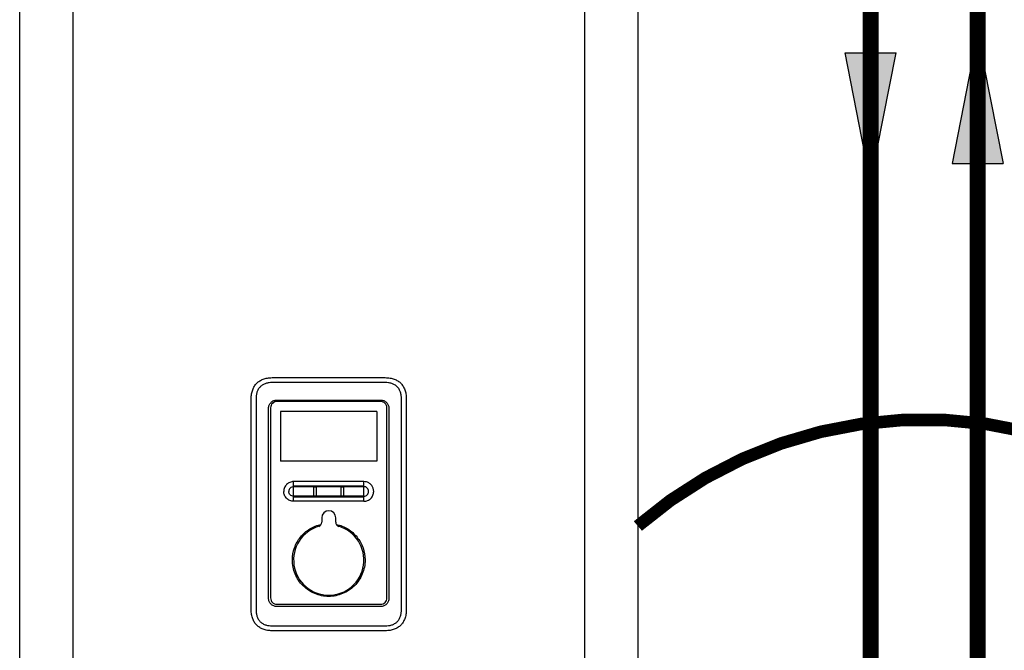
# Model space of a CAD drawing. Units: inches. Extents: x -125 to 90, y -24 to 124.
# Drawn here: x -67 to -40, y 37 to 55 of the extents above; entities that cross this region are included whole.
import ezdxf

# ---------------------------------------------------------------- set-up
doc = ezdxf.new("R2010")
doc.units = ezdxf.units.IN
doc.header["$MEASUREMENT"] = 0
doc.linetypes.add('DOTX2', pattern=[0.5, 0, -0.5])
doc.layers.add('menote', color=7, linetype='Continuous')

# ---------------------------------------------------------------- blocks, each defined once
blk = doc.blocks.new('NFB-H (175-200)')
at = {"linetype": 'Continuous'}
for p, q in [((-3.212, 1.163), (-3.212, 28.671)), ((-1.719, 1.163), (-1.719, 28.671)), ((12.588, 28.671), (12.588, 1.163)), ((14.081, 28.671), (14.081, 1.163)), ((3.855, 10.867), (7.014, 10.867)), ((7.015, 10.728), (3.854, 10.728)), ((3.265, 4.382), (3.265, 10.277)), ((3.402, 10.277), (3.402, 4.382)), ((6.889, 10.199), (3.98, 10.199)), ((3.982, 10.242), (6.887, 10.242)), ((7.467, 4.382), (7.467, 10.277)), ((7.604, 10.277), (7.604, 4.382)), ((3.752, 4.698), (3.752, 10.012)), ((3.807, 10.026), (3.807, 4.708)), ((6.781, 9.919), (4.088, 9.919)), ((4.088, 9.919), (4.088, 8.534)), ((6.781, 9.919), (6.781, 8.534)), ((7.062, 4.708), (7.062, 10.026)), ((7.117, 10.012), (7.117, 4.698)), ((6.781, 8.534), (4.088, 8.534)), ((6.417, 7.962), (4.452, 7.962)), ((4.452, 7.411), (4.452, 7.962)), ((5.018, 7.589), (5.018, 7.784)), ((5.085, 7.784), (5.085, 7.589)), ((5.784, 7.589), (5.784, 7.784)), ((5.851, 7.784), (5.851, 7.589)), ((6.417, 7.411), (6.417, 7.962)), ((4.452, 7.567), (5.027, 7.566)), ((5.842, 7.566), (6.417, 7.566)), ((6.311, 7.411), (4.452, 7.411)), ((6.417, 7.411), (6.311, 7.411)), ((5.238, 6.949), (5.238, 6.824)), ((5.631, 6.824), (5.631, 6.949)), ((3.98, 4.536), (6.889, 4.536)), ((6.887, 4.467), (3.982, 4.467)), ((3.854, 3.93), (7.015, 3.93)), ((7.014, 3.792), (3.855, 3.792))]:
    blk.add_line(p, q, dxfattribs=at)
for centre, radius, start, end in [((6.417, 7.685), 0.277, 73.7875, 89.9609), ((5.435, 6.949), 0.197, 0, 180), ((5.435, 5.77), 0.983, 106.6015, 73.3985), ((5.12, 6.824), 0.118, 286.6015, 0), ((5.749, 6.824), 0.118, 180, 253.3985)]:
    blk.add_arc(centre, radius, start, end, dxfattribs=at)
for points in [[(3.265, 10.277), (3.265, 10.326), (3.273, 10.417), (3.304, 10.533), (3.353, 10.631), (3.419, 10.713), (3.5, 10.779), (3.599, 10.828), (3.715, 10.859), (3.805, 10.867), (3.855, 10.867)], [(7.014, 10.867), (7.064, 10.867), (7.154, 10.859), (7.27, 10.828), (7.369, 10.779), (7.451, 10.713), (7.516, 10.631), (7.565, 10.533), (7.596, 10.417), (7.604, 10.326), (7.604, 10.277)], [(4.452, 7.845), (5.107, 7.845), (5.762, 7.845), (6.417, 7.845)], [(4.452, 7.824), (5.107, 7.825), (5.762, 7.825), (6.417, 7.825)], [(5.027, 7.566), (5.021, 7.572), (5.018, 7.581), (5.018, 7.589)], [(5.085, 7.589), (5.085, 7.581), (5.081, 7.572), (5.076, 7.566)], [(5.076, 7.566), (5.315, 7.566), (5.554, 7.566), (5.793, 7.566)], [(5.793, 7.566), (5.788, 7.572), (5.784, 7.581), (5.784, 7.589)], [(5.851, 7.589), (5.851, 7.581), (5.848, 7.572), (5.842, 7.566)], [(3.855, 3.792), (3.805, 3.792), (3.715, 3.8), (3.599, 3.831), (3.5, 3.88), (3.419, 3.946), (3.353, 4.027), (3.304, 4.126), (3.273, 4.242), (3.265, 4.332), (3.265, 4.382)], [(7.604, 4.382), (7.604, 4.332), (7.596, 4.242), (7.565, 4.126), (7.516, 4.027), (7.451, 3.946), (7.369, 3.88), (7.27, 3.831), (7.154, 3.8), (7.064, 3.792), (7.014, 3.792)]]:
    blk.add_open_spline(points, degree=3, dxfattribs=at)
for points, knots in [([(3.854, 10.728), (3.824, 10.728), (3.763, 10.725), (3.673, 10.706), (3.589, 10.671), (3.515, 10.616), (3.46, 10.542), (3.424, 10.458), (3.406, 10.368), (3.402, 10.307), (3.402, 10.277)], [0, 0, 0, 0, 0.125112, 0.250166, 0.375127, 0.499985, 0.624844, 0.74981, 0.874876, 1, 1, 1, 1]), ([(7.467, 10.277), (7.467, 10.307), (7.463, 10.368), (7.445, 10.458), (7.409, 10.542), (7.354, 10.616), (7.28, 10.671), (7.196, 10.706), (7.106, 10.725), (7.045, 10.728), (7.015, 10.728)], [0, 0, 0, 0, 0.125112, 0.250168, 0.375129, 0.499987, 0.624846, 0.749812, 0.874876, 1, 1, 1, 1]), ([(3.752, 10.012), (3.752, 10.042), (3.764, 10.102), (3.815, 10.179), (3.892, 10.23), (3.952, 10.242), (3.982, 10.242)], [0, 0, 0, 0, 0.249972, 0.499984, 0.750013, 1, 1, 1, 1]), ([(3.98, 10.199), (3.958, 10.199), (3.912, 10.19), (3.855, 10.152), (3.816, 10.094), (3.807, 10.049), (3.807, 10.026)], [0, 0, 0, 0, 0.249973, 0.499969, 0.749964, 1, 1, 1, 1]), ([(6.887, 10.242), (6.917, 10.242), (6.977, 10.23), (7.054, 10.179), (7.105, 10.102), (7.117, 10.042), (7.117, 10.012)], [0, 0, 0, 0, 0.249972, 0.499983, 0.750013, 1, 1, 1, 1]), ([(7.062, 10.026), (7.062, 10.049), (7.053, 10.094), (7.014, 10.152), (6.957, 10.19), (6.911, 10.199), (6.889, 10.199)], [0, 0, 0, 0, 0.249974, 0.499971, 0.749966, 1, 1, 1, 1]), ([(4.452, 7.962), (4.416, 7.962), (4.344, 7.947), (4.252, 7.886), (4.191, 7.795), (4.177, 7.722), (4.177, 7.686)], [0, 0, 0, 0, 0.250009, 0.500021, 0.750032, 1, 1, 1, 1]), ([(4.452, 7.82), (4.435, 7.82), (4.399, 7.813), (4.355, 7.784), (4.325, 7.739), (4.318, 7.704), (4.318, 7.686)], [0, 0, 0, 0, 0.249953, 0.500024, 0.750092, 1, 1, 1, 1]), ([(5.018, 7.784), (5.018, 7.792), (5.025, 7.81), (5.051, 7.821), (5.078, 7.81), (5.085, 7.792), (5.085, 7.784)], [0, 0, 0, 0, 0.246971, 0.499534, 0.752505, 1, 1, 1, 1]), ([(5.784, 7.784), (5.784, 7.792), (5.791, 7.81), (5.818, 7.821), (5.844, 7.81), (5.851, 7.792), (5.851, 7.784)], [0, 0, 0, 0, 0.247091, 0.49989, 0.752837, 1, 1, 1, 1]), ([(6.551, 7.686), (6.551, 7.704), (6.544, 7.739), (6.514, 7.784), (6.47, 7.814), (6.435, 7.821), (6.417, 7.821)], [0, 0, 0, 0, 0.250026, 0.50016, 0.750201, 1, 1, 1, 1]), ([(6.692, 7.686), (6.692, 7.716), (6.683, 7.775), (6.641, 7.854), (6.576, 7.917), (6.522, 7.942), (6.494, 7.951)], [0, 0, 0, 0, 0.249988, 0.499961, 0.750072, 1, 1, 1, 1]), ([(4.452, 7.411), (4.416, 7.411), (4.344, 7.426), (4.252, 7.487), (4.191, 7.578), (4.177, 7.651), (4.177, 7.686)], [0, 0, 0, 0, 0.250009, 0.500021, 0.750032, 1, 1, 1, 1]), ([(4.452, 7.553), (4.435, 7.553), (4.399, 7.56), (4.355, 7.589), (4.325, 7.634), (4.318, 7.669), (4.318, 7.686)], [0, 0, 0, 0, 0.249998, 0.500078, 0.750126, 1, 1, 1, 1]), ([(4.452, 7.54), (4.779, 7.539), (5.435, 7.539), (6.09, 7.539), (6.417, 7.54)], [0, 0, 0, 0, 0.5, 1, 1, 1, 1]), ([(5.076, 7.566), (5.07, 7.56), (5.051, 7.552), (5.033, 7.56), (5.027, 7.566)], [0, 0, 0, 0, 0.500089, 1, 1, 1, 1]), ([(5.842, 7.566), (5.836, 7.56), (5.818, 7.552), (5.799, 7.56), (5.793, 7.566)], [0, 0, 0, 0, 0.500084, 1, 1, 1, 1]), ([(6.417, 7.552), (6.435, 7.552), (6.47, 7.559), (6.514, 7.589), (6.544, 7.634), (6.551, 7.669), (6.551, 7.686)], [0, 0, 0, 0, 0.249865, 0.499919, 0.750024, 1, 1, 1, 1]), ([(6.417, 7.411), (6.453, 7.411), (6.525, 7.426), (6.617, 7.487), (6.678, 7.578), (6.692, 7.651), (6.692, 7.686)], [0, 0, 0, 0, 0.250009, 0.500021, 0.750032, 1, 1, 1, 1]), ([(4.418, 5.77), (4.418, 5.884), (4.457, 6.116), (4.628, 6.422), (4.891, 6.654), (5.109, 6.741), (5.222, 6.765)], [0, 0, 0, 0, 0.250002, 0.500004, 0.750003, 1, 1, 1, 1]), ([(5.647, 6.765), (5.76, 6.741), (5.978, 6.654), (6.241, 6.422), (6.412, 6.116), (6.451, 5.884), (6.451, 5.77)], [0, 0, 0, 0, 0.249996, 0.499994, 0.749996, 1, 1, 1, 1]), ([(6.451, 5.77), (6.451, 5.703), (6.438, 5.57), (6.38, 5.378), (6.286, 5.201), (6.158, 5.045), (6.003, 4.918), (5.768, 4.792), (5.435, 4.725), (5.101, 4.792), (4.866, 4.918), (4.711, 5.045), (4.583, 5.201), (4.489, 5.378), (4.431, 5.57), (4.418, 5.703), (4.418, 5.77)], [0, 0, 0, 0, 0.062576, 0.125151, 0.187727, 0.250302, 0.312878, 0.375453, 0.499999, 0.624545, 0.687121, 0.749696, 0.812272, 0.874848, 0.937423, 1, 1, 1, 1]), ([(3.982, 4.467), (3.952, 4.467), (3.892, 4.479), (3.815, 4.531), (3.764, 4.607), (3.752, 4.668), (3.752, 4.698)], [0, 0, 0, 0, 0.249972, 0.499983, 0.750013, 1, 1, 1, 1]), ([(3.807, 4.708), (3.807, 4.686), (3.816, 4.641), (3.855, 4.583), (3.912, 4.545), (3.958, 4.536), (3.98, 4.536)], [0, 0, 0, 0, 0.249974, 0.499971, 0.749966, 1, 1, 1, 1]), ([(7.117, 4.698), (7.117, 4.668), (7.105, 4.607), (7.054, 4.531), (6.977, 4.479), (6.917, 4.467), (6.887, 4.467)], [0, 0, 0, 0, 0.249972, 0.499984, 0.750013, 1, 1, 1, 1]), ([(6.889, 4.536), (6.911, 4.536), (6.957, 4.545), (7.014, 4.583), (7.053, 4.64), (7.062, 4.686), (7.062, 4.708)], [0, 0, 0, 0, 0.249973, 0.49997, 0.749965, 1, 1, 1, 1]), ([(3.402, 4.382), (3.402, 4.351), (3.406, 4.29), (3.424, 4.201), (3.46, 4.116), (3.515, 4.043), (3.589, 3.988), (3.673, 3.952), (3.763, 3.934), (3.824, 3.93), (3.854, 3.93)], [0, 0, 0, 0, 0.125112, 0.250168, 0.375129, 0.499987, 0.624846, 0.749812, 0.874876, 1, 1, 1, 1]), ([(7.015, 3.93), (7.045, 3.93), (7.106, 3.934), (7.196, 3.952), (7.28, 3.988), (7.354, 4.043), (7.409, 4.116), (7.445, 4.201), (7.463, 4.29), (7.467, 4.351), (7.467, 4.382)], [0, 0, 0, 0, 0.125112, 0.250166, 0.375127, 0.499985, 0.624844, 0.74981, 0.874876, 1, 1, 1, 1]), ([(3.855, 3.792), (3.854, 3.792), (3.855, 3.793), (3.855, 3.793), (3.855, 3.793)], [0, 0, 0, 0, 0.151437, 1, 1, 1, 1])]:
    blk.add_open_spline(points, degree=3, knots=knots, dxfattribs=at)
blk = doc.blocks.new('Flow')
at = {"color": 2}
for p, q in [((0, 0), (0.1813, 0.0356)), ((0.1813, -0.0356), (0.1813, 0.0356)), ((0, 0), (0.1813, -0.0356))]:
    blk.add_line(p, q, dxfattribs=at)
blk.add_solid([(0, 0), (0.1813, 0.0356), (0.1813, -0.0356)], dxfattribs=at)

msp = doc.modelspace()

# ---------------------------------------------------------------- linework, layer by layer
at = {"const_width": 0.45}
for points in [[(-64.079, 19.603), (-64.079, -3.771), (-40.487, -3.766), (-40.487, 92), (-44.444, 92)], [(-56.444, 92), (-53.444, 92), (-53.444, 82.314), (-43.487, 82.314), (-43.487, 0.239), (-56.846, 0.239), (-56.846, 2.451)]]:
    msp.add_lwpolyline(points, dxfattribs=at)
at = {"color": 2, "linetype": 'DOTX2', "ltscale": 0.05, "const_width": 0.35}
msp.add_lwpolyline([(-49.997, 40.609, -0.372297), (-33.997, 40.609)], format="xyb", dxfattribs=at)

# ---------------------------------------------------------------- block references
at = {"yscale": 20, "zscale": 20}
for p, xscale, rotation in [((-40.491, 54.369), 20, 270.006643612419), ((-43.487, 50.212), -20, 269.993356387581)]:
    msp.add_blockref('Flow', p, dxfattribs=dict(at, xscale=xscale, rotation=rotation))
at = {"layer": 'menote'}
msp.add_blockref('NFB-H (175-200)', (-64.079, 33.889), dxfattribs=at)

doc.saveas('drawing.dxf')
